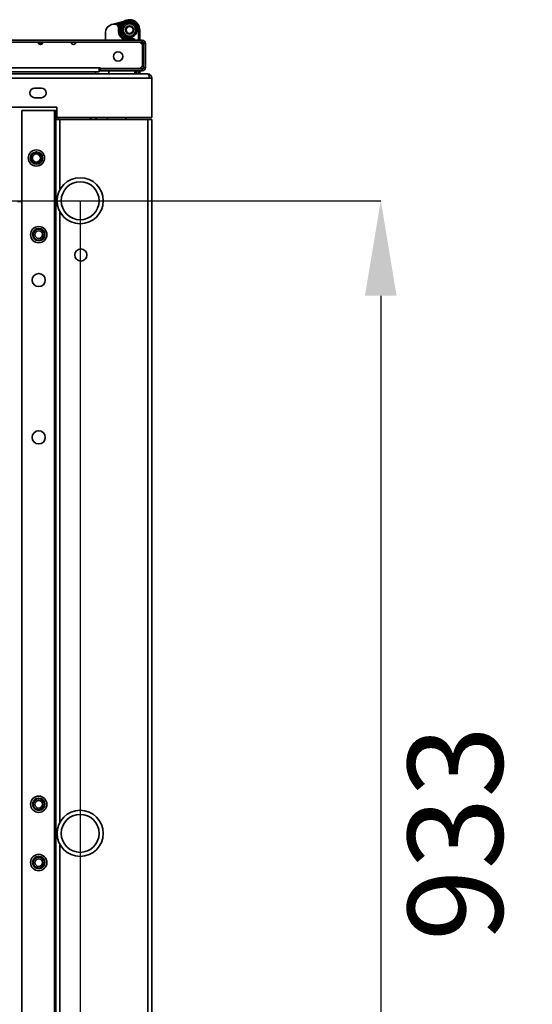
# Model space of a CAD drawing. Units: millimetres. Extents: x -3758 to -865, y -2255 to 2448.
# Drawn here: x -3126 to -2748, y -1497 to -771 of the extents above; entities that cross this region are included whole.
import ezdxf

# ---------------------------------------------------------------- set-up
doc = ezdxf.new("R2010")
doc.units = ezdxf.units.MM
doc.header["$PDSIZE"] = -1
doc.linetypes.add('SLD-Сплошная', pattern=[0])
doc.layers.add('ТЕКСТ', color=150, linetype='SLD-Сплошная')
doc.styles.add('SLDTEXTSTYLE2', font='txt')
doc.dimstyles.new('SLDDIMSTYLE1', dxfattribs={"dimtxt": 70, "dimasz": 70, "dimexe": 0, "dimexo": 0.0625, "dimgap": 17.5, "dimtad": 2, "dimdec": 1, "dimrnd": 1e-09, "dimzin": 12, "dimdsep": 46, "dimtxsty": 'SLDTEXTSTYLE2', "dimsah": 1, "dimcen": 0.09, "dimadec": 0, "dimazin": 3, "dimtfac": 1, "dimtdec": 1, "dimtofl": 0, "dimtmove": 0, "dimatfit": 3, "dimfxl": 0, "dimfrac": 2, "dimtolj": 1, "dimtzin": 12, "dimarcsym": 0})

# ---------------------------------------------------------------- blocks, each defined once
blk = doc.blocks.new('_D_4')
at = {"layer": 'Defpoints', "color": 0}
for p in [(-3575.62, -904.84), (-3575.62, -1837.84), (-2859.52, -1837.84)]:
    blk.add_point(p, dxfattribs=at)
at = {"layer": 'ТЕКСТ', "color": 0, "lineweight": -2}
for p, q in [((-3575.56, -904.84), (-2859.52, -904.84)), ((-2859.52, -974.84), (-2859.52, -1767.84)), ((-3575.56, -1837.84), (-2859.52, -1837.84))]:
    blk.add_line(p, q, dxfattribs=at)
at = {"layer": 'ТЕКСТ', "color": 0}
for points in [[(-2871.19, -974.84), (-2847.86, -974.84), (-2859.52, -904.84)], [(-2871.19, -1767.84), (-2847.86, -1767.84), (-2859.52, -1837.84)]]:
    blk.add_solid(points, dxfattribs=at)
at = {"layer": 'ТЕКСТ', "color": 0, "insert": (-2839.52, -1371.34), "char_height": 70, "attachment_point": 2, "rotation": 90, "style": 'SLDTEXTSTYLE2'}
blk.add_mtext('\\A1;933', dxfattribs=at)
blk = doc.blocks.new('_D_5')
at = {"layer": 'Defpoints', "color": 0}
for p in [(-3575.62, -904.84), (-3081.42, -904.84), (-3081.42, -2143.21)]:
    blk.add_point(p, dxfattribs=at)
at = {"layer": 'ТЕКСТ', "color": 0, "lineweight": -2}
for p, q in [((-3575.62, -904.9), (-3575.62, -2143.21)), ((-3081.42, -904.9), (-3081.42, -2143.21)), ((-3505.62, -2143.21), (-3151.42, -2143.21))]:
    blk.add_line(p, q, dxfattribs=at)
at = {"layer": 'ТЕКСТ', "color": 0}
for points in [[(-3505.62, -2131.54), (-3505.62, -2154.87), (-3575.62, -2143.21)], [(-3151.42, -2131.54), (-3151.42, -2154.87), (-3081.42, -2143.21)]]:
    blk.add_solid(points, dxfattribs=at)
at = {"layer": 'ТЕКСТ', "color": 0, "insert": (-3328.52, -2163.21), "char_height": 70, "attachment_point": 2, "style": 'SLDTEXTSTYLE2'}
blk.add_mtext('\\A1;494.2', dxfattribs=at)

msp = doc.modelspace()

# ---------------------------------------------------------------- linework, layer by layer
at = {"color": 7, "linetype": 'SLD-Сплошная', "lineweight": 35}
for p, q in [((-3058.23, -774.94), (-3056.84, -774.6)), ((-3056.84, -774.6), (-3049.34, -772.72)), ((-3053.24, -774.73), (-3053.96, -775.42)), ((-3052.46, -775.89), (-3053.37, -776.3)), ((-3053.24, -774.73), (-3050.84, -774.13)), ((-3053.24, -774.73), (-3052.46, -775.89)), ((-3052.46, -775.89), (-3052.17, -776.87)), ((-3062.77, -786.49), (-3062.77, -780.76)), ((-3050.53, -783.99), (-3051.13, -784.59)), ((-3046.14, -781.15), (-3046.31, -781.06)), ((-3043.64, -781.06), (-3043.96, -781.2)), ((-3037.42, -778.89), (-3038.42, -778.89)), ((-3038.42, -778.89), (-3038.42, -786.49)), ((-3037.42, -786.49), (-3037.42, -778.89)), ((-3035.62, -786.49), (-3183.02, -786.49)), ((-3035.62, -787.89), (-3183.02, -787.89)), ((-3112.42, -787.89), (-3133.44, -787.89)), ((-3112.22, -788.69), (-3109.22, -788.69)), ((-3111.3, -789.49), (-3110.15, -789.49)), ((-3109.06, -788.21), (-3109.28, -787.89)), ((-3088.01, -787.89), (-3109.02, -787.89)), ((-3037.47, -787.89), (-3084.61, -787.89)), ((-3043.57, -785.28), (-3043.35, -786.26)), ((-3035.47, -789.89), (-3037.47, -787.89)), ((-3037.42, -787.94), (-3037.42, -787.89)), ((-3037.02, -788.34), (-3037.02, -787.89)), ((-3035.62, -787.89), (-3035.62, -786.49)), ((-3035.62, -789.74), (-3035.62, -787.89)), ((-3035.47, -805.39), (-3035.47, -789.89)), ((-3033.22, -788.89), (-3034.62, -788.89)), ((-3034.62, -806.59), (-3034.62, -788.89)), ((-3033.22, -806.59), (-3033.22, -788.89)), ((-3037.47, -807.39), (-3035.47, -805.39)), ((-3625.52, -811.34), (-3031.52, -811.34)), ((-3589.47, -806.89), (-3067.47, -806.89)), ((-3067.47, -809.89), (-3589.47, -809.89)), ((-3070.17, -809.89), (-3070.17, -811.34)), ((-3066.47, -806.89), (-3067.47, -806.89)), ((-3067.47, -806.89), (-3067.47, -809.89)), ((-3066.72, -807.59), (-3035.62, -807.59)), ((-3066.72, -807.59), (-3066.72, -808.99)), ((-3066.72, -808.99), (-3035.62, -808.99)), ((-3066.47, -807.39), (-3066.47, -806.89)), ((-3037.47, -807.39), (-3066.47, -807.39)), ((-3060.17, -807.39), (-3060.17, -807.59)), ((-3060.17, -808.99), (-3060.17, -811.34)), ((-3052.7, -807.59), (-3053.6, -807.39)), ((-3041.12, -811.34), (-3041.12, -808.99)), ((-3040.92, -807.59), (-3040.92, -807.39)), ((-3040.92, -811.34), (-3040.92, -808.99)), ((-3039.92, -807.59), (-3039.92, -807.39)), ((-3039.92, -811.34), (-3039.92, -808.99)), ((-3038.42, -807.39), (-3038.42, -807.59)), ((-3038.42, -808.99), (-3038.42, -811.34)), ((-3037.42, -807.59), (-3037.42, -807.34)), ((-3037.42, -811.34), (-3037.42, -808.99)), ((-3035.62, -808.99), (-3035.62, -807.59)), ((-3034.62, -806.59), (-3033.22, -806.59)), ((-3626.52, -814.34), (-3030.52, -814.34)), ((-3028.52, -814.34), (-3030.52, -814.34)), ((-3028.52, -814.34), (-3028.52, -843.34)), ((-3110.02, -821.84), (-3115.02, -821.84)), ((-3115.02, -828.84), (-3110.02, -828.84)), ((-3098.52, -835.84), (-3558.52, -835.84)), ((-3124.42, -838.34), (-3100.42, -838.34)), ((-3124.42, -838.34), (-3124.42, -1904.34)), ((-3100.42, -838.34), (-3099.42, -838.34)), ((-3100.42, -838.34), (-3100.42, -1904.34)), ((-3099.42, -838.34), (-3098.52, -838.34)), ((-3099.42, -844.84), (-3099.42, -838.34)), ((-3098.52, -835.84), (-3098.52, -843.34)), ((-3099.42, -844.84), (-3096.42, -844.84)), ((-3099.42, -844.84), (-3099.42, -1897.84)), ((-3098.52, -843.34), (-3028.52, -843.34)), ((-3097.42, -843.34), (-3097.42, -844.84)), ((-3096.42, -844.84), (-3031.42, -844.84)), ((-3096.42, -844.84), (-3096.42, -896.84)), ((-3074.12, -843.34), (-3074.12, -844.84)), ((-3073.52, -844.84), (-3073.52, -843.34)), ((-3069.52, -844.84), (-3069.52, -843.34)), ((-3060.52, -844.84), (-3062.02, -843.34)), ((-3047.76, -844.84), (-3047.76, -843.34)), ((-3031.42, -844.84), (-3031.42, -1897.84)), ((-3031.42, -844.84), (-3028.42, -844.84)), ((-3028.42, -844.84), (-3028.42, -1897.84)), ((-3127.72, -905.34), (-3124.42, -905.34)), ((-3096.42, -912.84), (-3096.42, -1363.34)), ((-3076.52, -943.89), (-3076.52, -945.78)), ((-3096.42, -1379.34), (-3096.42, -1829.84))]:
    msp.add_line(p, q, dxfattribs=at)
at = {"color": 7, "linetype": 'SLD-Сплошная', "lineweight": 35, "flags": 128}
for points in [[(-3046.31, -776.71), (-3045.67, -776.43), (-3045.38, -776.39)], [(-3044.1, -776.5), (-3043.96, -776.55), (-3043.64, -776.71)], [(-3066.47, -807.04), (-3066.56, -806.98), (-3066.69, -806.89)], [(-3050.28, -807.59), (-3050.85, -807.45), (-3051.1, -807.39)]]:
    msp.add_lwpolyline(points, dxfattribs=at)
at = {"color": 7, "linetype": 'SLD-Сплошная', "lineweight": 35}
for centre, radius in [((-3044.97, -778.89), 5.6), ((-3044.97, -778.89), 4.6), ((-3044.97, -778.89), 3.05), ((-3044.97, -778.89), 2.55), ((-3053.47, -798.39), 3.45), ((-3113.72, -873.34), 6), ((-3113.72, -873.34), 4.55), ((-3113.72, -873.34), 4.05), ((-3113.72, -873.34), 3), ((-3081.42, -904.84), 17), ((-3081.42, -904.84), 14), ((-3112.02, -929.84), 6), ((-3112.02, -929.84), 4.55), ((-3112.02, -929.84), 4.05), ((-3112.02, -929.84), 2.8), ((-3080.92, -944.84), 4.5), ((-3112.02, -963.34), 4.85), ((-3112.02, -1079.34), 4.85), ((-3112.02, -1349.84), 6), ((-3112.02, -1349.84), 4.55), ((-3112.02, -1349.84), 4.05), ((-3112.02, -1349.84), 2.8), ((-3081.42, -1371.34), 17), ((-3081.42, -1371.34), 14), ((-3112.02, -1392.84), 6), ((-3112.02, -1392.84), 4.55), ((-3112.02, -1392.84), 4.05), ((-3112.02, -1392.84), 2.8)]:
    msp.add_circle(centre, radius, dxfattribs=at)
for centre, radius, start, end in [((-3056.77, -780.76), 6, 104, 180), ((-3056.12, -777.51), 3, 23.77368, 104), ((-3055.04, -778.94), 4.58, 66.91964, 104.92963), ((-3057.03, -777.91), 4, 353.53202, 23.77368), ((-3044.97, -778.89), 7.55, 360, 282.39556), ((-3044.97, -778.89), 6.55, 0, 282.39556), ((-3046.18, -779.65), 7, 169.38091, 237.65438), ((-3081.67, -967.77), 191.55, 81.11154, 81.41084), ((-3044.88, -779.7), 1.74, 262.40863, 293.24114), ((-3110.72, -787.89), 1.7, 180, 0), ((-3086.31, -787.89), 1.7, 180, 0), ((-3050.19, -785.99), 0.5, 270, 57.65438), ((-3043.85, -788.63), 6.8, 146.73895, 153.19883), ((-3049.82, -785.87), 1.14, 327.2159, 29.29872), ((-3042.88, -788.06), 2.86, 33.3534, 103.97744), ((-3042.92, -788.21), 2, 59.7334, 102.39556), ((-3035.62, -788.89), 2.4, 0, 90), ((-3035.62, -788.89), 1, 0, 90), ((-3038.02, -804.99), 2.4, 285.36026, 344.63974), ((-3035.62, -806.59), 1, 270, 360), ((-3035.62, -806.59), 2.4, 270, 360), ((-3031.52, -814.34), 3, 0, 90), ((-3115.02, -825.34), 3.5, 90, 270), ((-3110.02, -825.34), 3.5, 270, 90)]:
    msp.add_arc(centre, radius, start, end, dxfattribs=at)
msp.add_ellipse((-3031.52, -814.34), major_axis=(0, 3), ratio=0.333333, start_param=4.712389, end_param=6.283185, dxfattribs=at)

# ---------------------------------------------------------------- dimensions: what is measured, and where the dimension line sits
at = {"layer": 'ТЕКСТ'}
for base, p2, angle, picture, middle in [((-2859.52, -1837.84), (-3575.62, -1837.84), 90, '_D_4', (-2859.52, -1371.34)), ((-3081.42, -2143.21), (-3081.42, -904.84), 0, '_D_5', (-3328.52, -2143.21))]:
    dim = msp.add_linear_dim(base=base, p1=(-3575.62, -904.84), p2=p2, angle=angle, dimstyle='SLDDIMSTYLE1', override={"dimgap": 20}, dxfattribs=at)
    dim.commit()
    dim.dimension.update_dxf_attribs({"geometry": picture, "text_midpoint": middle, "dimtype": 160})

doc.saveas('drawing.dxf')
